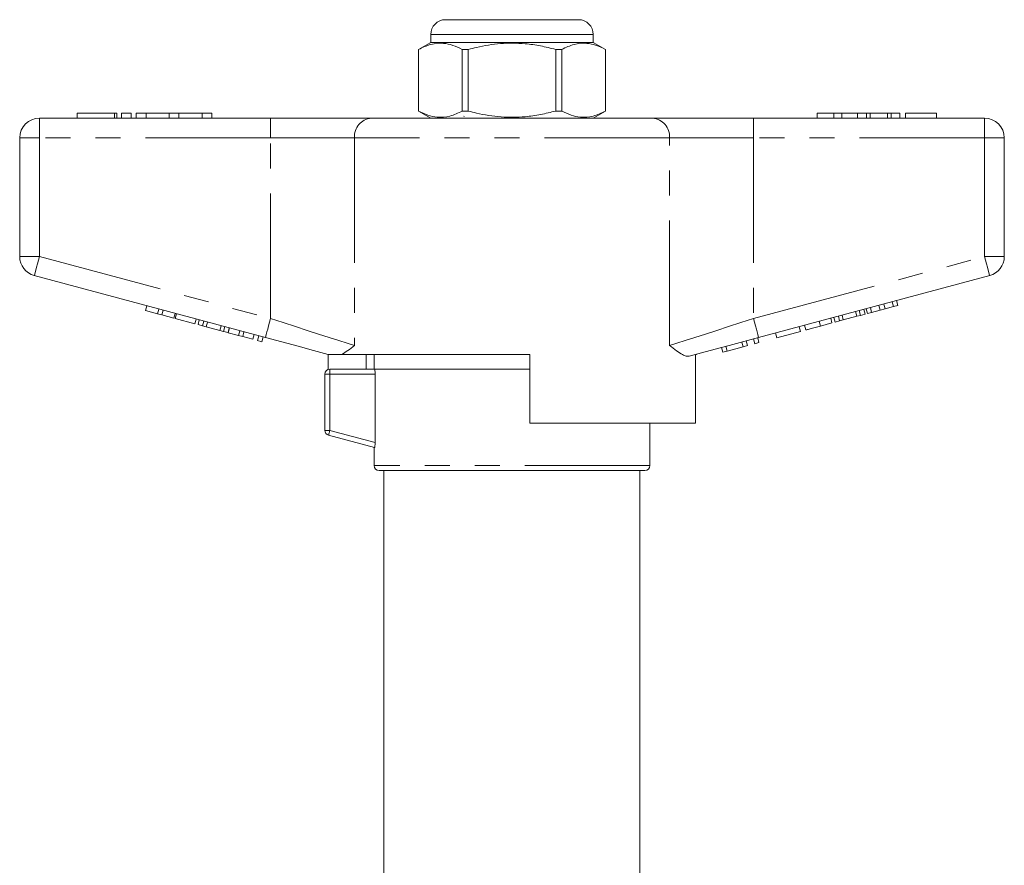
# Model space of a CAD drawing. Units: millimetres. Extents: x 177 to 230, y 93 to 263.
# Drawn here: x 178 to 228, y 220 to 263 of the extents above; entities that cross this region are included whole.
import ezdxf

# ---------------------------------------------------------------- set-up
doc = ezdxf.new("R2010")
doc.units = ezdxf.units.MM
doc.linetypes.add('PHANTOM', pattern=[12.7, 6.35, -1.27, 1.27, -1.27, 1.27, -1.27])

msp = doc.modelspace()

# ---------------------------------------------------------------- linework, layer by layer
at = {"color": 7, "linetype": 'Continuous', "lineweight": 15}
for p, q in [((200.034, 262.695), (203.409, 262.695)), ((203.409, 262.695), (206.784, 262.695)), ((199.284, 261.545), (198.659, 261.185)), ((199.284, 261.945), (199.284, 261.545)), ((207.534, 261.545), (199.284, 261.545)), ((207.534, 261.545), (207.534, 261.945)), ((208.159, 261.185), (207.534, 261.545)), ((198.659, 261.185), (198.659, 258.056)), ((198.663, 261.185), (198.659, 261.185)), ((198.663, 258.056), (198.663, 261.185)), ((201.191, 261.185), (200.881, 261.185)), ((200.881, 261.185), (200.881, 258.056)), ((201.191, 258.056), (201.191, 261.185)), ((205.937, 261.185), (205.628, 261.185)), ((205.628, 261.185), (205.628, 258.056)), ((205.937, 258.056), (205.937, 261.185)), ((208.159, 261.185), (208.156, 261.185)), ((208.156, 261.185), (208.156, 258.056)), ((208.159, 258.056), (208.159, 261.185)), ((198.659, 258.056), (199.284, 257.695)), ((198.663, 258.056), (198.659, 258.056)), ((201.191, 258.056), (200.881, 258.056)), ((205.937, 258.056), (205.628, 258.056)), ((207.534, 257.695), (208.159, 258.056)), ((208.159, 258.056), (208.156, 258.056)), ((179.409, 257.695), (191.146, 257.695)), ((181.323, 257.945), (181.323, 257.695)), ((181.323, 257.945), (183.224, 257.945)), ((183.224, 257.945), (183.344, 257.945)), ((183.344, 257.695), (183.344, 257.945)), ((183.574, 257.945), (183.574, 257.695)), ((183.574, 257.945), (184.074, 257.945)), ((184.074, 257.945), (184.074, 257.695)), ((184.324, 257.945), (184.324, 257.695)), ((184.324, 257.945), (184.824, 257.945)), ((184.824, 257.945), (184.824, 257.695)), ((184.824, 257.945), (185.998, 257.945)), ((185.998, 257.945), (185.998, 257.695)), ((185.998, 257.945), (186.498, 257.945)), ((186.498, 257.945), (186.498, 257.695)), ((186.498, 257.945), (187.672, 257.945)), ((187.672, 257.945), (187.672, 257.695)), ((187.672, 257.945), (188.172, 257.945)), ((188.172, 257.945), (188.172, 257.695)), ((191.146, 257.695), (196.265, 257.695)), ((196.265, 257.695), (210.554, 257.695)), ((210.554, 257.695), (215.673, 257.695)), ((215.673, 257.695), (227.409, 257.695)), ((218.909, 257.945), (218.909, 257.695)), ((219.75, 257.945), (218.909, 257.945)), ((219.75, 257.945), (219.75, 257.695)), ((220.156, 257.945), (219.75, 257.945)), ((220.156, 257.945), (220.156, 257.695)), ((220.961, 257.945), (220.156, 257.945)), ((220.961, 257.945), (220.961, 257.695)), ((221.407, 257.945), (220.961, 257.945)), ((221.407, 257.945), (221.407, 257.695)), ((221.598, 257.945), (221.407, 257.945)), ((221.598, 257.945), (221.598, 257.695)), ((222.472, 257.945), (221.598, 257.945)), ((222.472, 257.945), (222.472, 257.695)), ((222.664, 257.945), (222.472, 257.945)), ((222.664, 257.945), (222.664, 257.695)), ((223.108, 257.945), (222.664, 257.945)), ((223.108, 257.945), (223.108, 257.695)), ((224.967, 257.945), (223.397, 257.945)), ((223.397, 257.945), (223.397, 257.695)), ((224.967, 257.945), (224.967, 257.695)), ((178.409, 250.661), (178.409, 256.695)), ((228.409, 256.695), (228.409, 250.661)), ((190.887, 246.551), (179.151, 249.695)), ((227.668, 249.695), (215.932, 246.551)), ((184.805, 247.922), (184.87, 248.163)), ((185.412, 247.759), (185.477, 248)), ((221.457, 247.772), (221.392, 248.014)), ((221.673, 247.83), (221.609, 248.072)), ((222.098, 247.944), (222.033, 248.185)), ((222.098, 247.944), (222.357, 248.014)), ((222.357, 248.014), (222.292, 248.255)), ((222.357, 248.014), (222.778, 248.126)), ((222.778, 248.126), (222.714, 248.368)), ((222.778, 248.126), (222.995, 248.185)), ((222.995, 248.185), (222.931, 248.426)), ((184.805, 247.922), (185.412, 247.759)), ((185.412, 247.759), (185.629, 247.701)), ((185.629, 247.701), (185.693, 247.942)), ((185.629, 247.701), (186.235, 247.538)), ((186.235, 247.538), (186.3, 247.78)), ((186.31, 247.518), (186.375, 247.76)), ((186.31, 247.518), (187.307, 247.251)), ((219.658, 247.29), (219.593, 247.532)), ((219.816, 247.333), (219.751, 247.574)), ((220.048, 247.395), (219.983, 247.636)), ((220.233, 247.444), (220.168, 247.686)), ((220.233, 247.444), (220.925, 247.63)), ((220.925, 247.63), (220.86, 247.871)), ((220.925, 247.63), (221.11, 247.679)), ((221.11, 247.679), (221.045, 247.921)), ((221.11, 247.679), (221.341, 247.741)), ((221.341, 247.741), (221.277, 247.983)), ((221.457, 247.772), (221.673, 247.83)), ((221.673, 247.83), (222.098, 247.944)), ((187.307, 247.251), (187.372, 247.493)), ((187.465, 247.209), (187.53, 247.45)), ((187.465, 247.209), (187.697, 247.147)), ((187.697, 247.147), (187.762, 247.388)), ((187.697, 247.147), (187.882, 247.097)), ((187.882, 247.097), (187.947, 247.339)), ((187.882, 247.097), (188.574, 246.912)), ((188.574, 246.912), (188.639, 247.153)), ((188.759, 246.862), (188.824, 247.104)), ((188.99, 246.8), (189.055, 247.042)), ((188.997, 246.798), (189.062, 247.04)), ((218.054, 246.861), (217.989, 247.102)), ((218.336, 246.936), (218.271, 247.178)), ((219.081, 247.136), (219.016, 247.377)), ((219.081, 247.136), (219.658, 247.29)), ((219.816, 247.333), (220.048, 247.395)), ((220.048, 247.395), (220.233, 247.444)), ((188.574, 246.912), (188.759, 246.862)), ((188.759, 246.862), (188.99, 246.8)), ((188.997, 246.798), (189.517, 246.659)), ((189.517, 246.659), (189.582, 246.9)), ((189.517, 246.659), (189.734, 246.601)), ((189.734, 246.601), (189.799, 246.842)), ((189.734, 246.601), (190.254, 246.461)), ((190.254, 246.461), (190.319, 246.703)), ((190.493, 246.398), (190.557, 246.639)), ((190.709, 246.34), (190.774, 246.581)), ((215.952, 246.297), (215.887, 246.539)), ((216.862, 246.541), (216.797, 246.783)), ((216.862, 246.541), (218.054, 246.861)), ((190.493, 246.398), (190.709, 246.34)), ((214.11, 245.804), (214.045, 246.045)), ((214.34, 245.865), (214.275, 246.107)), ((214.34, 245.865), (215.15, 246.082)), ((215.15, 246.082), (215.085, 246.324)), ((215.15, 246.082), (215.367, 246.141)), ((215.367, 246.141), (215.302, 246.382)), ((215.735, 246.239), (215.671, 246.481)), ((215.735, 246.239), (215.952, 246.297)), ((194.034, 245.707), (194.034, 245.695)), ((194.078, 244.932), (194.078, 245.695)), ((204.309, 245.695), (194.775, 245.695)), ((196.01, 245.695), (196, 244.945)), ((196.409, 245.695), (196.409, 244.945)), ((204.309, 245.695), (204.309, 242.195)), ((212.731, 242.195), (212.731, 245.693)), ((212.784, 245.695), (212.74, 245.695)), ((212.784, 245.695), (212.784, 245.707)), ((214.11, 245.804), (214.34, 245.865)), ((193.909, 241.837), (193.909, 244.695)), ((194.159, 244.945), (196.431, 244.945)), ((203.409, 244.945), (196.431, 244.945)), ((204.309, 244.945), (196.431, 244.945)), ((196.455, 241.222), (196.455, 244.695)), ((204.309, 244.945), (203.409, 244.945)), ((212.731, 242.195), (204.309, 242.195)), ((210.409, 240.045), (210.409, 242.195)), ((196.431, 240.97), (194.095, 241.596)), ((196.409, 240.976), (196.409, 240.045)), ((210.159, 239.795), (196.659, 239.795)), ((196.909, 239.795), (196.909, 212.887)), ((209.909, 212.887), (209.909, 239.795))]:
    msp.add_line(p, q, dxfattribs=at)
at = {"color": 8, "linetype": 'PHANTOM', "lineweight": 0}
for p, q in [((203.409, 261.945), (199.284, 261.945)), ((207.534, 261.945), (203.409, 261.945)), ((179.409, 256.695), (179.409, 257.695)), ((183.224, 257.945), (183.224, 257.695)), ((191.146, 256.695), (191.146, 257.695)), ((215.673, 256.695), (215.673, 257.695)), ((227.409, 256.695), (227.409, 257.695)), ((178.409, 256.695), (179.409, 256.695)), ((179.409, 256.695), (179.409, 250.661)), ((191.146, 256.695), (179.409, 256.695)), ((195.412, 256.695), (191.146, 256.695)), ((191.146, 247.517), (191.146, 256.695)), ((195.412, 256.695), (195.412, 246.145)), ((211.407, 256.695), (195.412, 256.695)), ((211.407, 246.145), (211.407, 256.695)), ((215.673, 256.695), (211.407, 256.695)), ((215.673, 256.695), (215.673, 247.517)), ((227.409, 256.695), (215.673, 256.695)), ((227.409, 250.661), (227.409, 256.695)), ((227.409, 256.695), (228.409, 256.695)), ((178.409, 250.661), (179.409, 250.661)), ((179.409, 250.661), (191.146, 247.517)), ((215.673, 247.517), (227.409, 250.661)), ((227.409, 250.661), (228.409, 250.661)), ((194.159, 244.695), (193.909, 244.695)), ((194.159, 244.695), (194.159, 244.945)), ((194.159, 244.695), (194.159, 241.837)), ((196.455, 244.695), (194.159, 244.695)), ((194.159, 241.837), (193.909, 241.837)), ((194.159, 241.837), (196.455, 241.222)), ((210.409, 240.045), (196.409, 240.045))]:
    msp.add_line(p, q, dxfattribs=at)
at = {"color": 8, "linetype": 'PHANTOM', "lineweight": 0, "flags": 128}
for points in [[(179.151, 249.695), (179.156, 249.714), (179.17, 249.769), (179.194, 249.858), (179.226, 249.978), (179.266, 250.125), (179.31, 250.292), (179.359, 250.473), (179.409, 250.661)], [(227.409, 250.661), (227.46, 250.473), (227.508, 250.292), (227.553, 250.125), (227.592, 249.978), (227.625, 249.858), (227.648, 249.769), (227.663, 249.714), (227.668, 249.695)], [(190.887, 246.551), (190.892, 246.569), (190.907, 246.624), (190.931, 246.713), (190.963, 246.834), (191.002, 246.98), (191.047, 247.147), (191.095, 247.328), (191.146, 247.517)], [(191.146, 247.517), (191.783, 247.312), (192.41, 247.11), (193.016, 246.915), (193.591, 246.73), (194.127, 246.558), (194.614, 246.402), (195.044, 246.263), (195.412, 246.145)], [(211.407, 246.145), (211.774, 246.263), (212.205, 246.402), (212.692, 246.558), (213.228, 246.73), (213.803, 246.915), (214.409, 247.11), (215.036, 247.312), (215.673, 247.517)], [(215.673, 247.517), (215.723, 247.328), (215.772, 247.147), (215.817, 246.98), (215.856, 246.834), (215.888, 246.713), (215.912, 246.624), (215.927, 246.569), (215.932, 246.551)], [(194.095, 241.596), (194.096, 241.6), (194.1, 241.614), (194.106, 241.637), (194.114, 241.667), (194.123, 241.703), (194.135, 241.745), (194.147, 241.79), (194.159, 241.837)]]:
    msp.add_lwpolyline(points, dxfattribs=at)
at = {"color": 7, "linetype": 'Continuous', "lineweight": 15, "flags": 128}
for points in [[(194.079, 245.695), (193.337, 245.894), (192.548, 246.106), (191.726, 246.326), (190.887, 246.551)], [(215.932, 246.551), (215.179, 246.349), (214.438, 246.151), (213.721, 245.958), (213.039, 245.776), (212.403, 245.605)]]:
    msp.add_lwpolyline(points, dxfattribs=at)
at = {"color": 7, "linetype": 'Continuous', "lineweight": 15}
for centre, radius, start, end in [((200.034, 261.945), 0.75, 90, 180), ((206.784, 261.945), 0.75, 0, 90), ((179.409, 256.695), 1, 90, 180), ((227.409, 256.695), 1, 0, 90), ((179.409, 250.661), 1, 180, 255), ((227.409, 250.661), 1, 285, 0), ((194.159, 244.695), 0.25, 90, 180), ((194.159, 241.837), 0.25, 180, 255), ((196.659, 240.045), 0.25, 180, 270), ((210.159, 240.045), 0.25, 270, 0)]:
    msp.add_arc(centre, radius, start, end, dxfattribs=at)
at = {"color": 8, "linetype": 'PHANTOM', "lineweight": 0}
for centre, start, end in [((196.344, 256.764), 94.8927, 184.1721), ((210.474, 256.764), 355.8279, 85.1073)]:
    msp.add_arc(centre, 0.935, start, end, dxfattribs=at)
at = {"color": 7, "linetype": 'Continuous', "lineweight": 15}
for points, knots in [([(198.663, 261.185), (198.87, 261.283), (199.289, 261.481), (199.881, 261.526), (200.415, 261.413), (200.725, 261.261), (200.881, 261.185)], [0, 0, 0, 0, 0.283856, 0.574172, 0.785714, 1, 1, 1, 1]), ([(201.191, 261.185), (201.33, 261.22), (201.865, 261.358), (202.828, 261.514), (203.923, 261.507), (204.861, 261.375), (205.372, 261.248), (205.628, 261.185)], [0, 0, 0, 0, 0.095779, 0.36897, 0.648842, 0.823715, 1, 1, 1, 1]), ([(205.937, 261.185), (206.145, 261.283), (206.564, 261.481), (207.155, 261.526), (207.69, 261.413), (208, 261.261), (208.156, 261.185)], [0, 0, 0, 0, 0.283856, 0.574172, 0.785714, 1, 1, 1, 1]), ([(200.881, 258.056), (200.674, 257.958), (200.255, 257.76), (199.663, 257.715), (199.129, 257.828), (198.819, 257.98), (198.663, 258.056)], [0, 0, 0, 0, 0.283855, 0.574172, 0.785714, 1, 1, 1, 1]), ([(205.628, 258.056), (205.374, 257.993), (204.863, 257.866), (203.936, 257.736), (202.839, 257.726), (201.875, 257.88), (201.33, 258.021), (201.191, 258.056)], [0, 0, 0, 0, 0.1749665, 0.3511563, 0.6240105, 0.9042217, 1, 1, 1, 1]), ([(208.156, 258.056), (207.949, 257.958), (207.53, 257.76), (206.938, 257.715), (206.403, 257.828), (206.093, 257.98), (205.937, 258.056)], [0, 0, 0, 0, 0.283855, 0.574172, 0.785714, 1, 1, 1, 1]), ([(200.98, 257.789), (200.966, 257.787), (200.953, 257.786), (200.959, 257.785), (200.959, 257.785)], [0, 0, 0, 0, 0.9981687, 1, 1, 1, 1]), ([(218.336, 246.936), (218.344, 246.938), (218.359, 246.942), (218.515, 246.984), (218.795, 247.059), (218.985, 247.11), (219.081, 247.136)], [0, 0, 0, 0, 0.28097, 0.560331, 0.779218, 1, 1, 1, 1]), ([(195.412, 246.145), (195.41, 246.144), (195.291, 246.055), (195.065, 245.878), (194.872, 245.757), (194.775, 245.695)], [0, 0, 0, 0, 0.005568, 0.5003381, 1, 1, 1, 1]), ([(212.403, 245.605), (212.353, 245.601), (212.253, 245.593), (212.042, 245.688), (211.767, 245.87), (211.534, 246.05), (211.409, 246.144), (211.407, 246.145)], [0, 0, 0, 0, 0.196655, 0.398076, 0.695234, 0.996787, 1, 1, 1, 1]), ([(194.079, 245.695), (194.094, 245.695), (194.136, 245.695), (194.343, 245.695), (194.564, 245.695), (194.71, 245.695), (194.775, 245.695)], [0, 0, 0, 0, 0.170998, 0.465827, 0.765002, 1, 1, 1, 1]), ([(196.431, 244.945), (196.436, 244.945), (196.442, 244.919), (196.452, 244.826), (196.455, 244.762), (196.455, 244.695)], [0, 0, 0, 0, 0.5, 0.5, 1, 1, 1, 1]), ([(196.455, 241.222), (196.455, 241.155), (196.452, 241.09), (196.443, 240.996), (196.436, 240.968), (196.431, 240.97)], [0, 0, 0, 0, 0.5, 0.5, 1, 1, 1, 1])]:
    msp.add_open_spline(points, degree=3, knots=knots, dxfattribs=at)

doc.saveas('drawing.dxf')
